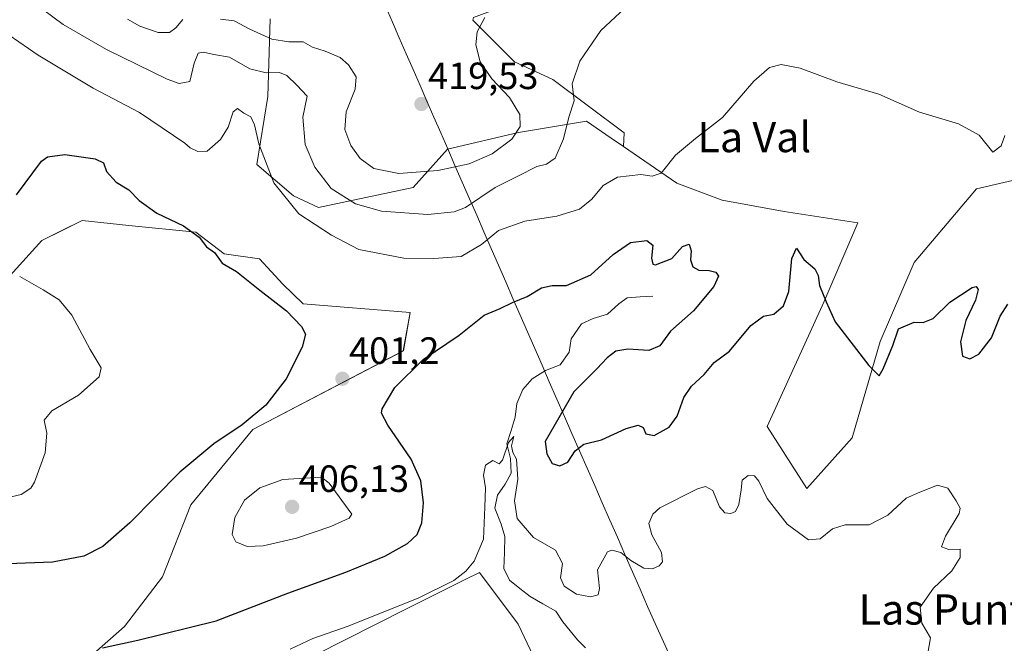
# Model space of a CAD drawing. Units: metres. Extents: x 621820 to 625293, y 4687854 to 4690228.
# Drawn here: x 624567 to 624827, y 4688673 to 4688838 of the extents above; entities that cross this region are included whole.
import ezdxf
from ezdxf.enums import TextEntityAlignment as Align

# ---------------------------------------------------------------- set-up
doc = ezdxf.new("R2010")
doc.units = ezdxf.units.M
doc.header["$MEASUREMENT"] = 0
for name, color, linetype, lineweight in [('Carátula', 7, 'Continuous', 5), ('Corriente natural lineal', 142, 'Continuous', 13), ('Cultivos herbáceos CxS', 92, 'Continuous', 0), ('Curva de nivel maestra', 36, 'Continuous', 30), ('Curva de nivel normal', 36, 'Continuous', 0), ('Matorral CxS', 135, 'Continuous', 0), ('Municipio', 9, 'Continuous', 13), ('Municipio CxS', 142, 'Continuous', 0), ('Punto de cota en terreno', 7, 'Continuous', 0), ('Rótulo de punto de cota en terreno', 19, 'Continuous', 0), ('Suelo desnudo CxS', 43, 'Continuous', 0), ('Texto cartográfico', 19, 'Continuous', 0)]:
    doc.layers.add(name, color=color, linetype=linetype, lineweight=lineweight)
doc.styles.add('Arial', font='txt', dxfattribs={"height": 0.2})

# ---------------------------------------------------------------- blocks, each defined once
blk = doc.blocks.new('*U150')
at = {"layer": 'Cultivos herbáceos CxS', "color": 92, "linetype": 'Continuous', "lineweight": 0}
for points in [[(624564.4999, 4688770.0625, 394.7441), (624572.8995, 4688779.3465, 396.1395), (624578.2047, 4688781.9989, 396.7245), (624583.5095, 4688784.6515, 397.3831), (624595.8877, 4688783.3251, 398.2345), (624613.5709, 4688781.5569, 399.9887), (624621.0859, 4688775.8097, 400.1871), (624630.3697, 4688774.4835, 400.9499), (624636.5585, 4688767.8521, 400.4069), (624641.8991, 4688762.5887, 400.2829), (624670.1565, 4688760.3365, 401.8848), (624668.3881, 4688750.1689, 400.4085), (624628.6009, 4688729.3911, 401.6396), (624612.2435, 4688709.4973, 403.0458), (624604.7281, 4688690.4879, 402.871), (624594.6967, 4688677.4129, 400.3867), (624571.1339, 4688656.6265, 397.1122)], [(624620.9433, 4688657.6431, 392.1802), (624669.2289, 4688682.0399, 394.1966), (624684.7251, 4688689.7879, 394.5349), (624688.5089, 4688691.6795, 394.0302), (624688.5261, 4688691.6881, 394.0252), (624698.7079, 4688677.9735, 392.9967), (624704.2987, 4688666.2835, 391.3352)]]:
    blk.add_polyline3d(points, dxfattribs=at)
blk = doc.blocks.new('*U172')
at = {"layer": 'Curva de nivel normal', "color": 36, "linetype": 'Continuous', "lineweight": 0}
blk.add_polyline3d([(624728.16, 4688841.83, 410), (624720.53, 4688834.85, 410), (624715.02, 4688826.75, 410), (624713.04, 4688820.72, 410), (624713.55, 4688816.26, 410), (624712.14, 4688811.89, 410), (624710.68, 4688806.23, 410), (624708.53, 4688801.08, 410), (624706.22, 4688799.52, 410), (624703.62, 4688798.92, 410), (624698.81, 4688796.44, 410), (624692.64, 4688793.37, 410), (624684.8, 4688788.06, 410), (624681.82, 4688786.96, 410), (624674.82, 4688786.22, 410), (624662.65, 4688787.11, 410), (624655.74, 4688789.06, 410), (624649.32, 4688793.11, 410), (624645.01, 4688798.74, 410), (624642.45, 4688804.66, 410), (624641.87, 4688811.88, 410), (624642.95, 4688817.49, 410), (624640.29, 4688820.34, 410), (624637.6, 4688822.92, 410), (624635.7, 4688823.74, 410), (624632.17, 4688823.65, 410), (624627.84, 4688824.69, 410), (624622.5, 4688827.78, 410), (624618.35, 4688828.5, 410), (624615.57, 4688829.11, 410), (624614.15, 4688828.78, 410), (624613.08, 4688826.21, 410), (624611.99, 4688821.35, 410), (624609.17, 4688820.77, 410), (624605.96, 4688821.94, 410), (624589.94, 4688829.8, 410), (624578.55, 4688836.36, 410), (624570.69, 4688842.22, 410)], dxfattribs=at)
blk = doc.blocks.new('*U173')
at = {"layer": 'Curva de nivel normal', "color": 36, "linetype": 'Continuous', "lineweight": 0}
for points in [[(624689.88, 4688838.22, 415), (624687.89, 4688834.42, 415), (624687.56, 4688831.04, 415), (624688.69, 4688826.56, 415), (624691.74, 4688822.06, 415), (624696.46, 4688817.11, 415), (624699.13, 4688812.59, 415), (624699.26, 4688809.49, 415), (624697.04, 4688806.07, 415), (624691.84, 4688802.2, 415), (624685.76, 4688799.6, 415), (624677.49, 4688797.81, 415), (624667.16, 4688797.07, 415), (624660.61, 4688798.32, 415), (624656.99, 4688800.98, 415), (624654.54, 4688804.42, 415), (624652.96, 4688808.64, 415), (624653.26, 4688813.3, 415), (624655.7, 4688819.3, 415), (624655.94, 4688822.55, 415), (624653.94, 4688825.78, 415), (624651.66, 4688827.68, 415), (624647.71, 4688829.32, 415), (624644.41, 4688830.44, 415), (624641.91, 4688831.84, 415), (624638.17, 4688831.78, 415), (624633.62, 4688832.56, 415), (624627.8, 4688835.18, 415), (624623.73, 4688837.33, 415), (624620.1, 4688837.8, 415)], [(624610.17, 4688837.7, 415), (624608.28, 4688835.55, 415), (624606.6, 4688834.31, 415), (624603.61, 4688834.24, 415), (624598.78, 4688835.94, 415), (624595.48, 4688837.82, 415)]]:
    blk.add_polyline3d(points, dxfattribs=at)
blk = doc.blocks.new('5PATER')
at = {"layer": 'Carátula', "linetype": 'Continuous', "lineweight": 5}
h = blk.add_hatch(color=250, dxfattribs=at)
edge = h.paths.add_edge_path()
edge.add_ellipse((0, 0.01), major_axis=(-1.33, -1.34), ratio=0.999422, start_angle=0, end_angle=360)

msp = doc.modelspace()

# ---------------------------------------------------------------- linework, layer by layer
at = {"layer": 'Corriente natural lineal', "color": 142, "linetype": 'Continuous', "lineweight": 13}
msp.add_polyline3d([(624734.31, 4688764.68, 398.15), (624730.93, 4688764.45, 397.91), (624727.54, 4688764.21, 397.65), (624725.29, 4688762.61, 397.61), (624722.29, 4688759.88, 397.42), (624718.57, 4688758.77, 397.04), (624715.45, 4688757.31, 396.85), (624712.7, 4688753.38, 396.58), (624712.18, 4688749.81, 396.46), (624709.79, 4688746.54, 396.48), (624705.95, 4688745.02, 396.2), (624702.41, 4688742.85, 395.85), (624699.97, 4688740.03, 395.72), (624698.42, 4688736.32, 395.54), (624697.97, 4688732.68, 395.43), (624696.85, 4688729.14, 395.13), (624695.72, 4688725.6, 395.07), (624696.73, 4688721.81, 394.92), (624696.87, 4688717.92, 394.72), (624695.33, 4688715.03, 394.44), (624693.27, 4688712.12, 394.47), (624692.57, 4688708.65, 394.33), (624694.21, 4688704.44, 394.15), (624695.23, 4688701.13, 393.64), (624695.1, 4688696.92, 393.22), (624694.97, 4688692.71, 392.97), (624696.46, 4688689.62, 392.6), (624699.17, 4688687.45, 392.41), (624701.87, 4688685.28, 392.04), (624705.27, 4688683.38, 391.45), (624708.67, 4688681.47, 391.41), (624710.5, 4688678.6, 391.09), (624712.47, 4688676.23, 391), (624714.44, 4688673.86, 390.81), (624716.5, 4688671.78, 390.57)], dxfattribs=at)
at = {"layer": 'Cultivos herbáceos CxS', "color": 92, "linetype": 'Continuous', "lineweight": 0}
for points in [[(624839.22, 4688797.45, 405.34), (624819.8, 4688792.97, 403.31), (624803.37, 4688773.56, 401.47), (624794.41, 4688752.65, 399.99), (624786.94, 4688727.26, 399.13), (624775, 4688713.82, 397.46), (624764.54, 4688730.24, 397.6), (624779.48, 4688763.1, 400.12), (624788.44, 4688784.01, 402.25), (624769.02, 4688787, 400.92), (624752.59, 4688789.98, 402.86), (624740.65, 4688794.46, 404.17), (624726.55, 4688804.15, 405.86), (624726.73, 4688807.74, 406.3), (624707.92, 4688821.84, 410.49), (624697.73, 4688826.55, 412.38), (624686.76, 4688837.52, 414.59), (624686.9, 4688838.2, 414.69), (624698.71, 4688842.68, 413.17), (624739.49, 4688850.54, 409.79), (624795.37, 4688874.7, 410.64), (624828.05, 4688889.28, 413.14)], [(624686.9, 4688838.2, 414.69), (624686.76, 4688837.52, 414.59), (624697.73, 4688826.55, 412.38), (624707.92, 4688821.84, 410.49), (624726.73, 4688807.74, 406.3), (624726.55, 4688804.15, 405.86)], [(624726.55, 4688804.15, 405.86), (624740.65, 4688794.46, 404.17), (624752.59, 4688789.98, 402.86), (624769.02, 4688787, 400.92), (624788.44, 4688784.01, 402.25), (624779.48, 4688763.1, 400.12), (624764.54, 4688730.24, 397.6), (624775, 4688713.82, 397.46), (624786.94, 4688727.26, 399.13), (624794.41, 4688752.65, 399.99), (624803.37, 4688773.56, 401.47), (624819.8, 4688792.97, 403.31), (624839.22, 4688797.45, 405.34), (624853.56, 4688774.82, 404.85), (624850.67, 4688755.72, 404.36), (624857.25, 4688736.31, 405.14), (624853.84, 4688724.47, 404.37), (624855.64, 4688719.79, 403.81), (624875.06, 4688709.34, 405.55), (624886.62, 4688721.84, 407.12)], [(624571.13, 4688656.63, 397.11), (624594.7, 4688677.41, 400.39), (624604.73, 4688690.49, 402.87), (624612.24, 4688709.5, 403.05), (624628.6, 4688729.39, 401.64), (624668.39, 4688750.17, 400.41), (624670.16, 4688760.34, 401.88), (624641.9, 4688762.59, 400.28), (624636.56, 4688767.85, 400.41), (624630.37, 4688774.48, 400.95), (624621.09, 4688775.81, 400.19), (624613.57, 4688781.56, 399.99), (624595.89, 4688783.33, 398.23), (624583.51, 4688784.65, 397.38), (624578.2, 4688782, 396.72), (624572.9, 4688779.35, 396.14), (624564.5, 4688770.06, 394.74)], [(624704.3, 4688666.28, 391.34), (624698.71, 4688677.97, 393), (624688.53, 4688691.69, 394.03), (624688.51, 4688691.68, 394.03), (624684.73, 4688689.79, 394.53), (624669.23, 4688682.04, 394.2), (624620.94, 4688657.64, 392.18)]]:
    msp.add_polyline3d(points, dxfattribs=at)
at = {"layer": 'Curva de nivel maestra', "color": 36, "linetype": 'Continuous', "lineweight": 30}
for points in [[(624566.17, 4688791.41, 400), (624572.79, 4688800.3, 400), (624574.38, 4688801.45, 400), (624578.91, 4688802.09, 400), (624586.96, 4688800.91, 400), (624589.16, 4688799.87, 400), (624589.98, 4688797.54, 400), (624592.52, 4688794.71, 400), (624595.86, 4688792.74, 400), (624598.56, 4688789.88, 400), (624603.23, 4688786.57, 400), (624610.28, 4688783.22, 400), (624614.47, 4688780.23, 400), (624616.38, 4688777.71, 400), (624618.52, 4688776.2, 400), (624620.55, 4688773.38, 400), (624624.34, 4688771.18, 400), (624630.46, 4688766.25, 400), (624637.49, 4688760.79, 400), (624641.52, 4688756.64, 400), (624642.54, 4688754.6, 400), (624641.66, 4688751.18, 400), (624637.39, 4688742.84, 400), (624632.04, 4688735.86, 400), (624625.84, 4688730.64, 400), (624618.29, 4688725.62, 400), (624609.32, 4688718.2, 400), (624596.09, 4688704.79, 400), (624589.03, 4688698.55, 400), (624583.97, 4688695.94, 400), (624575.73, 4688694.39, 400), (624559.05, 4688693.78, 400)], [(624588.94, 4688671.75, 400), (624598.27, 4688673.78, 400), (624618.94, 4688678.92, 400), (624637.84, 4688686.16, 400), (624653.17, 4688691.78, 400), (624663.5, 4688696.01, 400), (624669.49, 4688699.32, 400), (624672.04, 4688701.73, 400), (624673.32, 4688704.75, 400), (624673.69, 4688710.04, 400), (624673.02, 4688715.85, 400), (624670.46, 4688721.56, 400), (624664.26, 4688730.56, 400), (624662.62, 4688733.7, 400), (624662.77, 4688734.9, 400), (624666.11, 4688740.56, 400), (624673.67, 4688747.9, 400), (624683.16, 4688754.3, 400), (624689.78, 4688759.65, 400), (624693.96, 4688761.41, 400), (624697.21, 4688762.94, 400), (624701.11, 4688764.54, 400), (624704.92, 4688766.84, 400), (624707.74, 4688767.48, 400), (624711.53, 4688767.49, 400), (624717.94, 4688770.24, 400), (624723.83, 4688775.69, 400), (624728.37, 4688778.84, 400), (624732.76, 4688779.34, 400), (624734.28, 4688778.09, 400), (624733.94, 4688774.64, 400), (624734.28, 4688773.1, 400), (624735.04, 4688772.88, 400), (624739.31, 4688774.58, 400), (624742.12, 4688777.72, 400), (624743.9, 4688778.36, 400), (624744.42, 4688776.58, 400), (624744.28, 4688774.24, 400), (624744.92, 4688772.39, 400), (624746.5, 4688771.47, 400), (624749.22, 4688771.46, 400), (624750.92, 4688770.99, 400), (624751.69, 4688769.89, 400), (624750.46, 4688767.19, 400), (624745.08, 4688760.73, 400), (624739, 4688755.36, 400), (624736.16, 4688751.52, 400), (624733.28, 4688750.28, 400), (624727.7, 4688750.65, 400), (624724.57, 4688750.08, 400), (624722.23, 4688748.38, 400), (624719.49, 4688745.44, 400), (624713.45, 4688739.36, 400), (624705.85, 4688726.23, 400), (624706.32, 4688723.04, 400), (624707.74, 4688720.46, 400), (624709.7, 4688719.79, 400), (624711.88, 4688720.8, 400), (624713.78, 4688723.81, 400), (624716.09, 4688725.54, 400), (624720.76, 4688726.74, 400), (624727.3, 4688729.68, 400), (624730.46, 4688730.58, 400), (624731.73, 4688729.94, 400), (624732.45, 4688728.24, 400), (624734.68, 4688727.81, 400), (624738.66, 4688730.05, 400), (624740.73, 4688732.96, 400), (624742.5, 4688737.91, 400), (624744.56, 4688740.9, 400), (624747.83, 4688743.96, 400), (624750.49, 4688747.1, 400), (624754.61, 4688750.12, 400), (624760.2, 4688756.89, 400), (624763.58, 4688759.39, 400), (624766.24, 4688759.9, 400), (624768.85, 4688762.09, 400), (624770.21, 4688765.9, 400), (624771, 4688774.59, 400), (624772.23, 4688777.3, 400), (624774.24, 4688774.35, 400), (624777.08, 4688771.84, 400), (624777.98, 4688770.09, 400), (624778.35, 4688767.44, 400), (624780.11, 4688763.19, 400), (624782.46, 4688757.87, 400), (624791.37, 4688746.32, 400), (624794.12, 4688743.6, 400), (624795.18, 4688745.43, 400), (624797.72, 4688751.59, 400), (624799.19, 4688756, 400), (624803.37, 4688757.81, 400), (624805.7, 4688757.73, 400), (624808.37, 4688758.74, 400), (624812.76, 4688763.06, 400), (624818.67, 4688766.9, 400), (624819.71, 4688767.16, 400), (624820.31, 4688766.41, 400), (624819.56, 4688763.62, 400), (624817.04, 4688758.23, 400), (624815.62, 4688752.56, 400), (624816.09, 4688748.84, 400), (624818.09, 4688748.07, 400), (624820.48, 4688749.35, 400), (624823.79, 4688753.62, 400), (624826.04, 4688759.36, 400), (624828.12, 4688762.55, 400)]]:
    msp.add_polyline3d(points, dxfattribs=at)
at = {"layer": 'Curva de nivel normal', "color": 36, "linetype": 'Continuous', "lineweight": 0}
for points in [[(624827.35, 4688807.08, 405), (624826.33, 4688804.36, 405), (624824.15, 4688802.65, 405), (624820.56, 4688807.16, 405), (624815.04, 4688810.12, 405), (624804.8, 4688813.26, 405), (624794, 4688817.99, 405), (624782.9, 4688821.25, 405), (624773.22, 4688824.85, 405), (624768.2, 4688825.81, 405), (624765.12, 4688825, 405), (624760.99, 4688821.39, 405), (624752.68, 4688811.82, 405), (624745.56, 4688806.25, 405), (624740.34, 4688801.89, 405), (624736.49, 4688797.17, 405), (624734.16, 4688796.3, 405), (624731.15, 4688796.81, 405), (624724.96, 4688796.04, 405), (624721.16, 4688793.86, 405), (624718.21, 4688790.28, 405), (624714.91, 4688787.61, 405), (624708.97, 4688785.78, 405), (624700.52, 4688784.41, 405), (624693.52, 4688781.97, 405), (624689.07, 4688778.27, 405), (624683.69, 4688775.15, 405), (624676.47, 4688774.61, 405), (624668.51, 4688774.67, 405), (624656.62, 4688777.01, 405), (624649.44, 4688780.79, 405), (624640.82, 4688786.39, 405), (624634.18, 4688794.62, 405), (624630.23, 4688804.84, 405), (624629.06, 4688809.89, 405), (624628.06, 4688811.99, 405), (624626.24, 4688813.02, 405), (624624.61, 4688814.21, 405), (624623.44, 4688813.37, 405), (624622.11, 4688809.28, 405), (624620.06, 4688805.99, 405), (624616.56, 4688802.98, 405), (624614.1, 4688802.83, 405), (624612.03, 4688803.84, 405), (624610.62, 4688805.06, 405), (624598.7, 4688813.13, 405), (624586.42, 4688819.54, 405), (624571.94, 4688828.26, 405), (624559.02, 4688837.13, 405)], [(624559.01, 4688710.32, 395), (624567.39, 4688712.22, 395), (624569.99, 4688713.96, 395), (624570.96, 4688715.56, 395), (624573.73, 4688723.28, 395), (624574.22, 4688728.44, 395), (624573.5, 4688731.89, 395), (624575.48, 4688734.34, 395), (624582.58, 4688738.51, 395), (624588.01, 4688743.38, 395), (624588.57, 4688745.68, 395), (624585.65, 4688750.6, 395), (624580.76, 4688759.66, 395), (624577.45, 4688763.68, 395), (624573.27, 4688766.33, 395), (624567.02, 4688769.88, 395)], [(624806.93, 4688670.38, 395), (624807.66, 4688674.44, 395), (624805.36, 4688678.29, 395), (624804.94, 4688682.48, 395), (624808.45, 4688687.53, 395), (624813.28, 4688692.08, 395), (624815.53, 4688695.66, 395), (624815.49, 4688697.79, 395), (624812.5, 4688697.76, 395), (624810.59, 4688698.45, 395), (624811.64, 4688701.24, 395), (624815.27, 4688707.23, 395), (624815.5, 4688708.61, 395), (624814.46, 4688710.6, 395), (624812.21, 4688713.89, 395), (624809.5, 4688714.76, 395), (624804.84, 4688712.85, 395), (624801.26, 4688711.25, 395), (624796.42, 4688706.82, 395), (624791.48, 4688704.28, 395), (624785.15, 4688704.22, 395), (624781.82, 4688703.19, 395), (624778.48, 4688700.56, 395), (624775.42, 4688700.32, 395), (624769.81, 4688704.44, 395), (624764.48, 4688711.22, 395), (624762.33, 4688715.74, 395), (624761.13, 4688717.2, 395), (624759.46, 4688717.29, 395), (624757.94, 4688716.06, 395), (624757.66, 4688713.5, 395), (624757.03, 4688709.66, 395), (624756.13, 4688707.77, 395), (624754.94, 4688707.24, 395), (624753.32, 4688707.38, 395), (624751.91, 4688708.97, 395), (624750.14, 4688713.31, 395), (624748.22, 4688714.36, 395), (624746.13, 4688713.78, 395), (624736.16, 4688708.7, 395), (624734.29, 4688707.05, 395), (624733.23, 4688704.56, 395), (624734.06, 4688701.57, 395), (624736.62, 4688696.91, 395), (624736.89, 4688694.44, 395), (624735.96, 4688693.44, 395), (624734.19, 4688692.64, 395), (624731.95, 4688692.84, 395), (624728.52, 4688694.83, 395), (624725.83, 4688696.98, 395), (624723.52, 4688697.6, 395), (624722.29, 4688697.14, 395), (624719.72, 4688692.32, 395), (624720.19, 4688687.39, 395), (624719.88, 4688685.74, 395), (624717.83, 4688685.21, 395), (624714.18, 4688685.91, 395), (624710.84, 4688688.04, 395), (624709.95, 4688690.23, 395), (624710.41, 4688694.06, 395), (624708.58, 4688697.55, 395), (624702.78, 4688700.92, 395), (624698.49, 4688705.92, 395), (624697.79, 4688710.56, 395), (624698.68, 4688716.27, 395), (624698.31, 4688721.57, 395), (624697.28, 4688723.34, 395), (624697, 4688725.11, 395), (624697.58, 4688727.6, 395), (624696.2, 4688726.02, 395), (624694.61, 4688721.3, 395), (624693.71, 4688720.34, 395), (624692.05, 4688721.26, 395), (624690.08, 4688720.03, 395), (624689.59, 4688717.35, 395), (624690.1, 4688714.01, 395), (624689.89, 4688708.92, 395), (624689.53, 4688700.48, 395), (624687.14, 4688694.61, 395), (624684.86, 4688691.97, 395), (624681.7, 4688689.59, 395), (624672.27, 4688684.92, 395), (624653.58, 4688677.44, 395), (624644.47, 4688674.2, 395), (624638.51, 4688671.43, 395)], [(624627.14, 4688698.5, 405), (624631.35, 4688698.68, 405), (624640.17, 4688700.74, 405), (624649.27, 4688703.77, 405), (624654.04, 4688705.99, 405), (624654.78, 4688707.08, 405), (624648.77, 4688715.24, 405), (624646.74, 4688716.8, 405), (624636.51, 4688716.18, 405), (624630.46, 4688714.06, 405), (624626.39, 4688710.78, 405), (624623.86, 4688706.18, 405), (624623.2, 4688701.72, 405), (624624.16, 4688699.72, 405), (624627.14, 4688698.5, 405)]]:
    msp.add_polyline3d(points, dxfattribs=at)
at = {"layer": 'Matorral CxS', "color": 135, "linetype": 'Continuous', "lineweight": 0}
for points in [[(624686.9, 4688838.2, 414.69), (624686.76, 4688837.52, 414.59), (624697.73, 4688826.55, 412.38), (624707.92, 4688821.84, 410.49), (624726.73, 4688807.74, 406.3), (624726.55, 4688804.15, 405.86), (624723.33, 4688806.37, 406.65), (624716.75, 4688810.89, 407.59), (624698.83, 4688807.91, 413.27), (624680.05, 4688803.5, 416), (624680.04, 4688803.5, 416), (624670.98, 4688793.37, 411.97), (624645.99, 4688788.04, 406.81), (624645.99, 4688788.04, 406.81), (624639.41, 4688791.15, 406.36), (624629.72, 4688799.46, 404.78), (624632.55, 4688817.4, 407.16), (624633.18, 4688837.89, 416.9)], [(624633.18, 4688837.89, 416.9), (624632.55, 4688817.4, 407.16), (624629.72, 4688799.46, 404.78), (624639.41, 4688791.15, 406.36), (624645.99, 4688788.04, 406.81), (624670.98, 4688793.37, 411.97), (624680.04, 4688803.5, 416), (624680.05, 4688803.5, 416), (624698.83, 4688807.91, 413.27), (624716.75, 4688810.89, 407.59), (624723.33, 4688806.37, 406.65), (624726.55, 4688804.15, 405.86)], [(624686.9, 4688838.2, 414.69), (624686.76, 4688837.52, 414.59), (624697.73, 4688826.55, 412.38), (624707.92, 4688821.84, 410.49), (624726.73, 4688807.74, 406.3), (624726.55, 4688804.15, 405.86)]]:
    msp.add_polyline3d(points, dxfattribs=at)
at = {"layer": 'Municipio', "color": 9, "linetype": 'Continuous', "lineweight": 13}
msp.add_polyline3d([(624663.67, 4688841.22, 420.75), (624665.5, 4688837.04, 419.51), (624667.32, 4688832.86, 418.38), (624669.15, 4688828.68, 417.7), (624670.98, 4688824.5, 417.65), (624672.8, 4688820.31, 418.56), (624674.63, 4688816.13, 419.23), (624676.46, 4688811.95, 419.19), (624678.28, 4688807.77, 418.43), (624680.11, 4688803.59, 416.97), (624682.03, 4688799.19, 415.13), (624683.94, 4688794.79, 412.84), (624685.86, 4688790.39, 410.99), (624687.78, 4688786, 408.28), (624689.7, 4688781.6, 405.62), (624691.61, 4688777.2, 404.07), (624693.53, 4688772.8, 403.18), (624695.45, 4688768.4, 401.57), (624697.36, 4688764, 400.09), (624699.28, 4688759.6, 398.8), (624701.2, 4688755.21, 397.66), (624703.12, 4688750.81, 396.95), (624705.03, 4688746.41, 396.34), (624706.95, 4688742.01, 396.38), (624708.95, 4688737.45, 398.31), (624710.95, 4688732.89, 400.25), (624712.95, 4688728.33, 400.81), (624714.95, 4688723.76, 399.66), (624716.95, 4688719.2, 398.5), (624718.95, 4688714.64, 397.9), (624720.95, 4688710.08, 397.53), (624722.94, 4688705.52, 396.87), (624724.94, 4688700.96, 395.85), (624726.94, 4688696.4, 394.77), (624728.94, 4688691.83, 394.24), (624730.94, 4688687.27, 393.46), (624732.94, 4688682.71, 392.2), (624734.94, 4688678.15, 391.4), (624736.68, 4688674.28, 391.41), (624738.42, 4688670.41, 391.43)], dxfattribs=at)
msp.add_polyline3d([(624663.67, 4688841.22, 420.75), (624665.5, 4688837.04, 419.51), (624667.32, 4688832.86, 418.38), (624669.15, 4688828.68, 417.7), (624670.98, 4688824.5, 417.65), (624672.8, 4688820.31, 418.56), (624674.63, 4688816.13, 419.23), (624676.46, 4688811.95, 419.19), (624678.28, 4688807.77, 418.43), (624680.11, 4688803.59, 416.97), (624682.03, 4688799.19, 415.13), (624683.94, 4688794.79, 412.84), (624685.86, 4688790.39, 410.99), (624687.78, 4688786, 408.28), (624689.7, 4688781.6, 405.62), (624691.61, 4688777.2, 404.07), (624693.53, 4688772.8, 403.18), (624695.45, 4688768.4, 401.57), (624697.36, 4688764, 400.09), (624699.28, 4688759.6, 398.8), (624701.2, 4688755.21, 397.66), (624703.12, 4688750.81, 396.95), (624705.03, 4688746.41, 396.34), (624706.95, 4688742.01, 396.38), (624708.95, 4688737.45, 398.31), (624710.95, 4688732.89, 400.25), (624712.95, 4688728.33, 400.81), (624714.95, 4688723.76, 399.66), (624716.95, 4688719.2, 398.5), (624718.95, 4688714.64, 397.9), (624720.95, 4688710.08, 397.53), (624722.94, 4688705.52, 396.87), (624724.94, 4688700.96, 395.85), (624726.94, 4688696.4, 394.77), (624728.94, 4688691.83, 394.24), (624730.94, 4688687.27, 393.46), (624732.94, 4688682.71, 392.2), (624734.94, 4688678.15, 391.4), (624736.68, 4688674.28, 391.41), (624738.42, 4688670.41, 391.43)], dxfattribs=at)
at = {"layer": 'Municipio CxS', "color": 142, "linetype": 'Continuous', "lineweight": 0}
for points in [[(624738.42, 4688670.41, 391.43), (624736.68, 4688674.28, 391.41), (624734.94, 4688678.15, 391.4), (624732.94, 4688682.71, 392.2), (624730.94, 4688687.27, 393.46), (624728.94, 4688691.83, 394.24), (624726.94, 4688696.4, 394.77), (624724.94, 4688700.96, 395.85), (624722.94, 4688705.52, 396.87), (624720.95, 4688710.08, 397.53), (624718.95, 4688714.64, 397.9), (624716.95, 4688719.2, 398.5), (624714.95, 4688723.76, 399.66), (624712.95, 4688728.33, 400.81), (624710.95, 4688732.89, 400.25), (624708.95, 4688737.45, 398.31), (624706.95, 4688742.01, 396.38), (624705.03, 4688746.41, 396.34), (624703.12, 4688750.81, 396.95), (624701.2, 4688755.21, 397.66), (624699.28, 4688759.6, 398.8), (624697.36, 4688764, 400.09), (624695.45, 4688768.4, 401.57), (624693.53, 4688772.8, 403.18), (624691.61, 4688777.2, 404.07), (624689.7, 4688781.6, 405.62), (624687.78, 4688786, 408.28), (624685.86, 4688790.39, 410.99), (624683.94, 4688794.79, 412.84), (624682.03, 4688799.19, 415.13), (624680.11, 4688803.59, 416.97), (624678.28, 4688807.77, 418.43), (624676.46, 4688811.95, 419.19), (624674.63, 4688816.13, 419.23), (624672.8, 4688820.31, 418.56), (624670.98, 4688824.5, 417.65), (624669.15, 4688828.68, 417.7), (624667.32, 4688832.86, 418.38), (624665.5, 4688837.04, 419.51), (624663.67, 4688841.22, 420.75)], [(624663.67, 4688841.22, 420.75), (624665.5, 4688837.04, 419.51), (624667.32, 4688832.86, 418.38), (624669.15, 4688828.68, 417.7), (624670.98, 4688824.5, 417.65), (624672.8, 4688820.31, 418.56), (624674.63, 4688816.13, 419.23), (624676.46, 4688811.95, 419.19), (624678.28, 4688807.77, 418.43), (624680.11, 4688803.59, 416.97), (624682.03, 4688799.19, 415.13), (624683.94, 4688794.79, 412.84), (624685.86, 4688790.39, 410.99), (624687.78, 4688786, 408.28), (624689.7, 4688781.6, 405.62), (624691.61, 4688777.2, 404.07), (624693.53, 4688772.8, 403.18), (624695.45, 4688768.4, 401.57), (624697.36, 4688764, 400.09), (624699.28, 4688759.6, 398.8), (624701.2, 4688755.21, 397.66), (624703.12, 4688750.81, 396.95), (624705.03, 4688746.41, 396.34), (624706.95, 4688742.01, 396.38), (624708.95, 4688737.45, 398.31), (624710.95, 4688732.89, 400.25), (624712.95, 4688728.33, 400.81), (624714.95, 4688723.76, 399.66), (624716.95, 4688719.2, 398.5), (624718.95, 4688714.64, 397.9), (624720.95, 4688710.08, 397.53), (624722.94, 4688705.52, 396.87), (624724.94, 4688700.96, 395.85), (624726.94, 4688696.4, 394.77), (624728.94, 4688691.83, 394.24), (624730.94, 4688687.27, 393.46), (624732.94, 4688682.71, 392.2), (624734.94, 4688678.15, 391.4), (624736.68, 4688674.28, 391.41), (624738.42, 4688670.41, 391.43)]]:
    msp.add_polyline3d(points, dxfattribs=at)
at = {"layer": 'Suelo desnudo CxS', "color": 43, "linetype": 'Continuous', "lineweight": 0}
for points in [[(624633.18, 4688837.89, 416.9), (624632.55, 4688817.4, 407.16), (624629.72, 4688799.46, 404.78), (624639.41, 4688791.15, 406.36), (624645.99, 4688788.04, 406.81), (624670.98, 4688793.37, 411.97), (624680.04, 4688803.5, 416), (624680.05, 4688803.5, 416), (624698.83, 4688807.91, 413.27), (624716.75, 4688810.89, 407.59), (624723.33, 4688806.37, 406.65), (624726.55, 4688804.15, 405.86), (624740.65, 4688794.46, 404.17), (624752.59, 4688789.98, 402.86), (624769.02, 4688787, 400.92), (624788.44, 4688784.01, 402.25), (624779.48, 4688763.1, 400.12), (624764.54, 4688730.24, 397.6), (624775, 4688713.82, 397.46), (624786.94, 4688727.26, 399.13), (624794.41, 4688752.65, 399.99), (624803.37, 4688773.56, 401.47), (624819.8, 4688792.97, 403.31), (624839.22, 4688797.45, 405.34)], [(624633.18, 4688837.89, 416.9), (624632.55, 4688817.4, 407.16), (624629.72, 4688799.46, 404.78), (624639.41, 4688791.15, 406.36), (624645.99, 4688788.04, 406.81), (624670.98, 4688793.37, 411.97), (624680.04, 4688803.5, 416), (624680.05, 4688803.5, 416), (624698.83, 4688807.91, 413.27), (624716.75, 4688810.89, 407.59), (624723.33, 4688806.37, 406.65), (624726.55, 4688804.15, 405.86)], [(624726.55, 4688804.15, 405.86), (624740.65, 4688794.46, 404.17), (624752.59, 4688789.98, 402.86), (624769.02, 4688787, 400.92), (624788.44, 4688784.01, 402.25), (624779.48, 4688763.1, 400.12), (624764.54, 4688730.24, 397.6), (624775, 4688713.82, 397.46), (624786.94, 4688727.26, 399.13), (624794.41, 4688752.65, 399.99), (624803.37, 4688773.56, 401.47), (624819.8, 4688792.97, 403.31), (624839.22, 4688797.45, 405.34), (624853.56, 4688774.82, 404.85), (624850.67, 4688755.72, 404.36), (624857.25, 4688736.31, 405.14), (624853.84, 4688724.47, 404.37), (624855.64, 4688719.79, 403.81), (624875.06, 4688709.34, 405.55), (624886.62, 4688721.84, 407.12)], [(624571.13, 4688656.63, 397.11), (624594.7, 4688677.41, 400.39), (624604.73, 4688690.49, 402.87), (624612.24, 4688709.5, 403.05), (624628.6, 4688729.39, 401.64), (624668.39, 4688750.17, 400.41), (624670.16, 4688760.34, 401.88), (624641.9, 4688762.59, 400.28), (624636.56, 4688767.85, 400.41), (624630.37, 4688774.48, 400.95), (624621.09, 4688775.81, 400.19), (624613.57, 4688781.56, 399.99), (624595.89, 4688783.33, 398.23), (624583.51, 4688784.65, 397.38), (624578.2, 4688782, 396.72), (624572.9, 4688779.35, 396.14), (624564.5, 4688770.06, 394.74)], [(624571.13, 4688656.63, 397.11), (624594.7, 4688677.41, 400.39), (624604.73, 4688690.49, 402.87), (624612.24, 4688709.5, 403.05), (624628.6, 4688729.39, 401.64), (624668.39, 4688750.17, 400.41), (624670.16, 4688760.34, 401.88), (624641.9, 4688762.59, 400.28), (624636.56, 4688767.85, 400.41), (624630.37, 4688774.48, 400.95), (624621.09, 4688775.81, 400.19), (624613.57, 4688781.56, 399.99), (624595.89, 4688783.33, 398.23), (624583.51, 4688784.65, 397.38), (624578.2, 4688782, 396.72), (624572.9, 4688779.35, 396.14), (624564.5, 4688770.06, 394.74)], [(624704.3, 4688666.28, 391.34), (624698.71, 4688677.97, 393), (624688.53, 4688691.69, 394.03), (624688.51, 4688691.68, 394.03), (624684.73, 4688689.79, 394.53), (624669.23, 4688682.04, 394.2), (624620.94, 4688657.64, 392.18)], [(624704.3, 4688666.28, 391.34), (624698.71, 4688677.97, 393), (624688.53, 4688691.69, 394.03), (624688.51, 4688691.68, 394.03), (624684.73, 4688689.79, 394.53), (624669.23, 4688682.04, 394.2), (624620.94, 4688657.64, 392.18)]]:
    msp.add_polyline3d(points, dxfattribs=at)

# ---------------------------------------------------------------- block references
at = {"layer": 'Cultivos herbáceos CxS', "color": 92, "linetype": 'Continuous', "lineweight": 0}
msp.add_blockref('*U150', (0, 0), dxfattribs=at)
at = {"layer": 'Curva de nivel normal', "color": 36, "linetype": 'Continuous', "lineweight": 0}
for name in ['*U172', '*U173']:
    msp.add_blockref(name, (0, 0), dxfattribs=at)
at = {"layer": 'Punto de cota en terreno', "linetype": 'Continuous', "lineweight": 0}
for p in [(624673.17, 4688815.39, 419.53), (624652.3, 4688742.82, 401.2), (624639, 4688709, 406.13)]:
    msp.add_blockref('5PATER', p, dxfattribs=at)

# ---------------------------------------------------------------- texts
at = {"layer": 'Rótulo de punto de cota en terreno', "color": 19, "linetype": 'Continuous', "lineweight": 0, "style": 'Arial'}
for s, p in [('419,53', (624674.93, 4688817.15)), ('401,2', (624654.06, 4688744.58)), ('406,13', (624640.76, 4688710.76))]:
    msp.add_text(s, height=7, dxfattribs=at).set_placement(p, align=Align.BOTTOM_LEFT)
at = {"layer": 'Texto cartográfico', "color": 19, "linetype": 'Continuous', "lineweight": 0, "style": 'Arial'}
for s, p in [('La Val', (624761.12, 4688806.67)), ('Las Puntas de la Val', (624838.73, 4688681.89))]:
    msp.add_text(s, height=8, dxfattribs=at).set_placement(p, align=Align.MIDDLE_CENTER)

doc.saveas('drawing.dxf')
